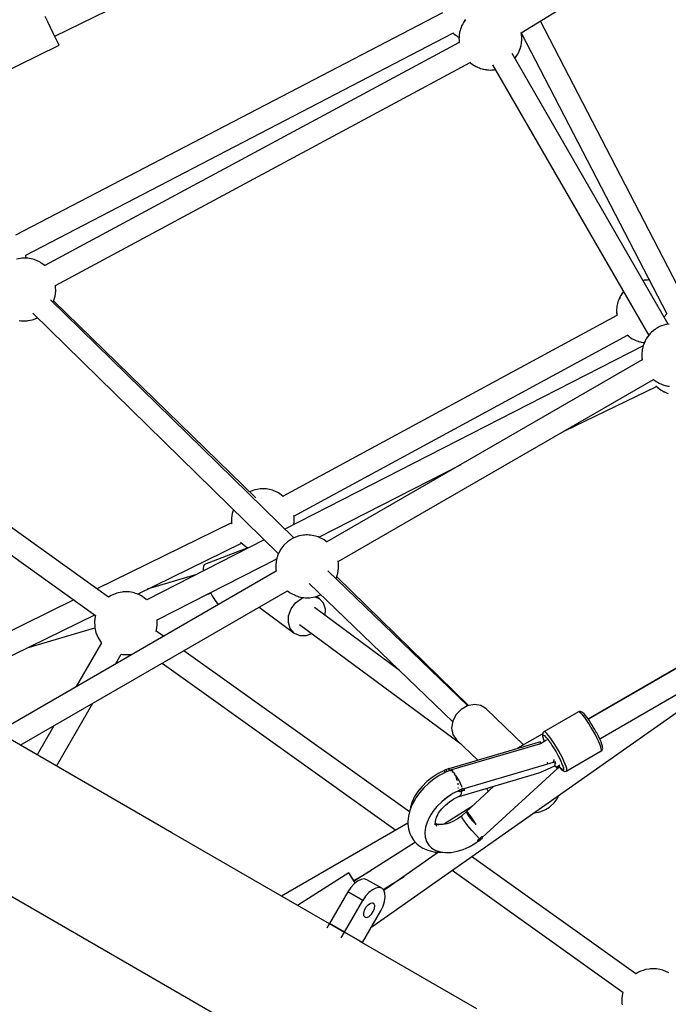
# Model space of a CAD drawing. Units: millimetres. Extents: x 126659 to 160439, y -29293 to -10259.
# Drawn here: x 139034 to 139550, y -20397 to -19614 of the extents above; entities that cross this region are included whole.
import ezdxf

# ---------------------------------------------------------------- set-up
doc = ezdxf.new("R2010")
doc.units = ezdxf.units.MM
doc.layers.add('PV-698EE', color=7, linetype='Continuous')
doc.dimstyles.new('Kopia ISO-25', dxfattribs={"dimtxt": 400, "dimasz": 200, "dimexe": 1.25, "dimexo": 0.625, "dimgap": 50, "dimtad": 1, "dimdec": 1, "dimlfac": 0.001, "dimtxsty": 'Standard', "dimblk": 'OBLIQUE', "dimcen": 2.5, "dimse1": 1, "dimse2": 1, "dimadec": 0, "dimazin": 0, "dimtfac": 1, "dimtdec": 1, "dimtmove": 0, "dimatfit": 3, "dimfxl": 1, "dimarcsym": 0})

# ---------------------------------------------------------------- blocks, each defined once
blk = doc.blocks.new('*U6')
at = {"layer": 'PV-698EE'}
for p, q in [((98170.63, -30215.62), (98039.42, -30442.87)), ((98461.38, -30217.71), (98305.28, -30436.13)), ((98319.88, -30446.51), (98471.18, -30234.81)), ((98132.55, -30496.64), (98263.76, -30269.39)), ((98317.57, -30418.94), (98271.14, -30324)), ((98254.94, -30331.76), (98305.7, -30435.54)), ((98732.27, -30353.23), (98758.59, -30407.14)), ((98340.46, -30579.81), (98212.5, -30358.17)), ((98784.27, -30711.97), (98607.63, -30372.46)), ((98202.11, -30376.17), (98324.85, -30588.78)), ((98539.46, -30378.03), (98539.41, -30379.31)), ((98539.41, -30379.31), (98539.43, -30380.5)), ((98539.43, -30380.5), (98539.52, -30381.59)), ((98539.58, -30376.71), (98539.46, -30378.03)), ((98539.77, -30375.38), (98539.58, -30376.71)), ((98589.15, -30376.43), (98588.63, -30373.36)), ((98589.3, -30377.37), (98589.15, -30376.43)), ((98589.39, -30378.45), (98589.3, -30377.37)), ((98589.35, -30380.93), (98589.4, -30379.65)), ((98589.36, -30380.83), (98591.41, -30380.76)), ((98589.4, -30379.65), (98589.39, -30378.45)), ((98591.41, -30380.76), (98591.66, -30380.73)), ((98591.65, -30380.71), (98768.3, -30720.24)), ((98279.38, -30381.72), (98295.41, -30435.57)), ((98545.55, -30386.28), (98354.35, -30581.62)), ((98539.52, -30381.59), (98539.67, -30382.53)), ((98539.67, -30382.53), (98540.18, -30385.6)), ((98540.18, -30385.6), (98540.5, -30386.74)), ((98540.5, -30386.74), (98541.76, -30389.97)), ((98587.39, -30389.12), (98587.79, -30388.26)), ((98587.79, -30388.26), (98588.17, -30387.25)), ((98588.17, -30387.25), (98588.51, -30386.11)), ((98588.51, -30386.11), (98588.8, -30384.87)), ((98588.8, -30384.87), (98589.05, -30383.57)), ((98589.05, -30383.57), (98589.23, -30382.25)), ((98589.23, -30382.25), (98589.35, -30380.93)), ((98217.53, -30402.88), (98194.38, -30389.55)), ((98541.76, -30389.97), (98541.82, -30390.09)), ((98583.22, -30395.89), (98583.35, -30395.74)), ((98583.35, -30395.74), (98585.45, -30392.95)), ((98760.8, -30725.37), (98583.37, -30395.72)), ((98585.45, -30392.95), (98586.06, -30391.96)), ((98586.06, -30391.96), (98587.39, -30389.12)), ((98777.27, -30398.03), (98781.51, -30395.96)), ((98366.85, -30593.77), (98556.31, -30400.21)), ((98398.65, -30563.5), (98555.45, -30402.75)), ((98554.32, -30402.25), (98555.25, -30402.69)), ((98555.25, -30402.69), (98559.03, -30403.89)), ((98559.03, -30403.89), (98562.95, -30404.43)), ((98566.91, -30404.28), (98567.97, -30404.14)), ((98567.5, -30404.21), (98744.95, -30733.88)), ((98764.35, -30404.34), (98768.29, -30402.42)), ((98765.8, -30403.63), (98893.38, -30664.94)), ((98768.29, -30402.42), (98772.73, -30400.25)), ((98772.73, -30400.25), (98777.27, -30398.03)), ((98185.38, -30405.14), (98235.49, -30434)), ((98562.95, -30404.43), (98566.91, -30404.28)), ((98758.59, -30407.14), (98759.27, -30406.81)), ((98759.27, -30406.81), (98761.25, -30405.85)), ((98761.25, -30405.85), (98764.35, -30404.34)), ((98283.42, -30440.82), (98248.66, -30420.81)), ((98295.4, -30435.57), (98291.57, -30436.38)), ((98296.57, -30435.42), (98295.4, -30435.57)), ((98300.53, -30435.27), (98296.57, -30435.42)), ((98304.45, -30435.81), (98300.53, -30435.27)), ((98039.42, -30442.87), (97967.01, -30568.29)), ((98283.7, -30440.52), (98283.39, -30440.81)), ((98284.63, -30439.91), (98283.7, -30440.52)), ((98287.95, -30437.84), (98284.63, -30439.91)), ((98291.57, -30436.38), (98287.95, -30437.84)), ((98305.31, -30436.08), (98304.45, -30435.81)), ((98378.87, -30544.28), (98326.51, -30437.23)), ((98321.21, -30448.62), (98319.75, -30446.29)), ((98321.72, -30449.73), (98321.21, -30448.62)), ((98322.98, -30452.96), (98321.72, -30449.73)), ((98266.62, -30451.92), (98274.43, -30456.42)), ((98274.13, -30458.77), (98274.08, -30460.05)), ((98274.25, -30457.45), (98274.13, -30458.77)), ((98274.4, -30456.4), (98274.25, -30457.45)), ((98323.3, -30454.1), (98322.98, -30452.96)), ((98323.81, -30457.17), (98323.3, -30454.1)), ((98323.97, -30458.11), (98323.81, -30457.17)), ((98324.05, -30459.2), (98323.97, -30458.11)), ((98274.08, -30460.05), (98274.09, -30461.24)), ((98274.09, -30461.24), (98274.18, -30462.33)), ((98274.18, -30462.33), (98274.33, -30463.27)), ((98274.33, -30463.27), (98274.81, -30466.09)), ((98322.83, -30467.99), (98323.17, -30466.85)), ((98323.17, -30466.85), (98323.47, -30465.62)), ((98323.47, -30465.62), (98323.71, -30464.32)), ((98323.71, -30464.32), (98323.9, -30462.99)), ((98323.9, -30462.99), (98324.02, -30461.67)), ((98324.02, -30461.67), (98324.07, -30460.39)), ((98324.07, -30460.39), (98324.05, -30459.2)), ((98318.01, -30476.48), (98320.11, -30473.69)), ((98320.11, -30473.69), (98320.72, -30472.7)), ((98320.72, -30472.7), (98322.06, -30469.86)), ((98322.06, -30469.86), (98322.46, -30469)), ((98322.26, -30469.42), (98362.71, -30552.11)), ((98322.46, -30469), (98322.83, -30467.99)), ((98317.68, -30476.86), (98318.01, -30476.48)), ((98365.45, -30570.27), (98317.68, -30476.86)), ((98337.52, -30515.65), (98326.07, -30477.2)), ((98267.36, -30489.19), (98134.61, -30674.93)), ((98288.69, -30490.15), (98292.83, -30484.36)), ((98292.55, -30484.27), (98293.69, -30484.63)), ((98293.69, -30484.63), (98297.62, -30485.17)), ((98297.62, -30485.17), (98301.58, -30485.02)), ((98301.58, -30485.02), (98301.66, -30485.01)), ((98301.64, -30484.98), (98350.34, -30580.2)), ((98060.14, -30622.06), (98132.55, -30496.64)), ((98148.99, -30685.63), (98277.2, -30506.24)), ((98320.74, -30528.91), (98317.3, -30530.99)), ((98323.43, -30527.59), (98320.74, -30528.91)), ((98321.93, -30524.65), (98322.89, -30527.86)), ((98342.16, -30521.79), (98340.76, -30521.99)), ((98344.57, -30521.92), (98342.16, -30521.79)), ((98345.67, -30522.66), (98344.57, -30521.92)), ((98359.09, -30557.19), (98345.67, -30522.66)), ((98314.97, -30532.87), (98314.11, -30534.16)), ((98317.3, -30530.99), (98314.97, -30532.87)), ((98378.5, -30544.3), (98378.07, -30544.35)), ((98382.47, -30544.15), (98378.5, -30544.3)), ((98386.39, -30544.69), (98382.47, -30544.15)), ((98389.52, -30545.69), (98386.39, -30544.69)), ((98362.07, -30552.84), (98359.97, -30555.63)), ((98362.86, -30551.93), (98362.07, -30552.84)), ((98363.4, -30551.44), (98362.86, -30551.93)), ((98359.36, -30556.62), (98358.94, -30557.52)), ((98359.97, -30555.63), (98359.36, -30556.62)), ((98403.65, -30558.61), (98403.58, -30558.45)), ((98404.92, -30561.85), (98403.65, -30558.61)), ((98311.82, -30566.2), (98291.19, -30594.08)), ((98405.24, -30562.98), (98404.92, -30561.85)), ((98405.75, -30566.05), (98405.24, -30562.98)), ((98405.9, -30566.99), (98405.75, -30566.05)), ((98405.99, -30568.08), (98405.9, -30566.99)), ((98406.01, -30569.27), (98405.99, -30568.08)), ((98404.77, -30576.87), (98405.11, -30575.73)), ((98405.11, -30575.73), (98405.41, -30574.5)), ((98405.41, -30574.5), (98405.65, -30573.2)), ((98405.65, -30573.2), (98405.83, -30571.87)), ((98405.83, -30571.87), (98405.95, -30570.55)), ((98405.95, -30570.55), (98406.01, -30569.27)), ((98140.15, -30684.51), (98082.12, -30584)), ((98140.15, -30684.51), (98082.12, -30584)), ((98340.59, -30579.74), (98340.44, -30579.77)), ((98341.75, -30579.58), (98340.59, -30579.74)), ((98345.71, -30579.44), (98341.75, -30579.58)), ((98344.28, -30579.49), (98344.44, -30579.27)), ((98349.64, -30579.98), (98345.71, -30579.44)), ((98353.41, -30581.18), (98349.64, -30579.98)), ((98349.69, -30580), (98350.14, -30579.81)), ((98354.49, -30581.68), (98353.41, -30581.18)), ((98357.95, -30583.49), (98354.49, -30581.68)), ((98361.05, -30585.87), (98357.95, -30583.49)), ((98399.95, -30585.37), (98402.05, -30582.58)), ((98402.05, -30582.58), (98402.66, -30581.58)), ((98402.66, -30581.58), (98403.99, -30578.74)), ((98403.99, -30578.74), (98404.39, -30577.89)), ((98404.39, -30577.89), (98404.77, -30576.87)), ((98291.19, -30594.08), (98294.79, -30590.94)), ((98294.79, -30590.94), (98299.6, -30589.4)), ((98299.6, -30589.4), (98305.04, -30589.65)), ((98305.04, -30589.65), (98310.46, -30591.65)), ((98310.46, -30591.65), (98315.21, -30595.16)), ((98322.61, -30591.91), (98321.28, -30594.75)), ((98323.22, -30590.91), (98322.61, -30591.91)), ((98324.84, -30588.76), (98323.22, -30590.91)), ((98363.68, -30588.75), (98361.05, -30585.87)), ((98364.41, -30589.62), (98363.68, -30588.75)), ((98366.39, -30592.79), (98364.41, -30589.62)), ((98519.5, -30871.46), (98373.83, -30586.64)), ((98399.81, -30585.52), (98399.95, -30585.37)), ((98543.79, -30850.63), (98400.01, -30585.28)), ((98100.63, -30637.47), (98074.73, -30596.79)), ((98298.15, -30598.21), (98203.48, -30726.18)), ((98289.24, -30598.43), (98289.18, -30603.48)), ((98291.19, -30594.08), (98289.24, -30598.43)), ((98315.21, -30595.16), (98318.71, -30599.76)), ((98318.71, -30599.76), (98319.42, -30601.76)), ((98319.86, -30598.99), (98319.62, -30600.29)), ((98320.16, -30597.76), (98319.86, -30598.99)), ((98320.5, -30596.62), (98320.16, -30597.76)), ((98320.87, -30595.6), (98320.5, -30596.62)), ((98321.28, -30594.75), (98320.87, -30595.6)), ((98366.9, -30593.9), (98366.39, -30592.79)), ((98368.17, -30597.13), (98366.9, -30593.9)), ((98368.48, -30598.27), (98368.17, -30597.13)), ((98369, -30601.34), (98368.48, -30598.27)), ((98377.47, -30593.76), (98379.55, -30594.05)), ((98379.55, -30594.05), (98383.52, -30593.91)), ((98383.52, -30593.91), (98384.68, -30593.75)), ((98384.17, -30593.82), (98527.97, -30859.2)), ((98384.68, -30593.75), (98384.71, -30593.75)), ((98330.55, -30606.03), (98220.84, -30720.05)), ((98289.18, -30603.48), (98290.83, -30608.12)), ((98319.31, -30602.94), (98319.26, -30604.22)), ((98319.26, -30604.22), (98319.28, -30605.41)), ((98319.28, -30605.41), (98319.37, -30606.5)), ((98319.43, -30601.62), (98319.31, -30602.94)), ((98319.37, -30606.5), (98319.52, -30607.44)), ((98319.62, -30600.29), (98319.43, -30601.62)), ((98319.52, -30607.44), (98320.03, -30610.51)), ((98368.9, -30608.48), (98369.08, -30607.15)), ((98369.15, -30602.28), (98369, -30601.34)), ((98369.08, -30607.15), (98369.2, -30605.84)), ((98369.24, -30603.36), (98369.15, -30602.28)), ((98369.2, -30605.84), (98369.25, -30604.56)), ((98369.25, -30604.56), (98369.24, -30603.36)), ((98261.59, -30677.7), (98311.56, -30610.16)), ((98314.93, -30617.44), (98318.52, -30614.3)), ((98320.1, -30610.76), (98318.52, -30614.3)), ((98318.52, -30614.3), (98320.4, -30611.77)), ((98320.03, -30610.51), (98320.35, -30611.64)), ((98320.35, -30611.64), (98321.61, -30614.88)), ((98321.61, -30614.88), (98321.75, -30615.18)), ((98365.91, -30616.87), (98367.24, -30614.03)), ((98367.24, -30614.03), (98367.64, -30613.17)), ((98367.43, -30613.62), (98425.29, -30726.73)), ((98367.64, -30613.17), (98368.02, -30612.16)), ((98368.02, -30612.16), (98368.36, -30611.02)), ((98368.36, -30611.02), (98368.66, -30609.78)), ((98368.66, -30609.78), (98368.9, -30608.48)), ((98060.34, -30622.18), (98053.5, -30634.02)), ((98053.5, -30634.02), (98060.34, -30622.18)), ((98060.34, -30622.18), (98056.5, -30619.96)), ((98085.45, -30636.68), (98060.34, -30622.18)), ((98233.43, -30732.16), (98340.6, -30620.79)), ((98305.2, -30618.75), (98310.12, -30618.97)), ((98310.12, -30618.97), (98314.93, -30617.44)), ((98363.49, -30620.26), (98365.3, -30617.86)), ((98508.43, -30870.74), (98363.67, -30620.02)), ((98365.3, -30617.86), (98365.91, -30616.87)), ((98233.55, -30732.78), (98335.89, -30627.85)), ((98334.38, -30627.26), (98335.1, -30627.59)), ((98335.1, -30627.59), (98338.88, -30628.8)), ((98338.88, -30628.8), (98342.8, -30629.34)), ((98342.8, -30629.34), (98346.76, -30629.19)), ((98346.76, -30629.19), (98347.93, -30629.04)), ((98347.93, -30629.04), (98348.56, -30628.91)), ((98348.08, -30629.01), (98492.85, -30879.75)), ((98053.5, -30634.02), (98045.2, -30648.4)), ((98045.2, -30648.4), (98053.5, -30634.02)), ((98048.82, -30631.32), (98053.5, -30634.02)), ((98053.5, -30634.02), (98078.61, -30648.52)), ((98078.61, -30648.52), (98085.45, -30636.68)), ((98088.9, -30638.99), (98085.45, -30636.68)), ((98091.83, -30641.64), (98088.9, -30638.99)), ((98097.24, -30639.54), (98099.75, -30637.98)), ((98097.32, -30639.67), (98099.79, -30638.05)), ((98099.75, -30637.98), (98100.63, -30637.47)), ((98099.79, -30638.05), (98100.63, -30637.47)), ((97992.53, -30739.17), (98046.39, -30645.87)), ((98094.04, -30644.44), (98091.83, -30641.64)), ((98092.51, -30642.51), (98093.41, -30641.95)), ((98093.41, -30641.95), (98097.24, -30639.54)), ((98124.9, -30690.49), (98093.88, -30641.77)), ((98093.93, -30641.86), (98097.32, -30639.67)), ((98095.38, -30647.2), (98094.04, -30644.44)), ((98094.52, -30641.48), (98102.52, -30655.33)), ((98094.52, -30641.48), (98102.52, -30655.33)), ((98045, -30648.29), (98045.2, -30648.4)), ((98045.2, -30648.4), (98070.31, -30662.9)), ((98065.37, -30650.46), (98065.17, -30651.93)), ((98065.17, -30651.93), (98065.98, -30653.71)), ((98065.37, -30650.46), (98066.54, -30649.56)), ((98065.98, -30653.71), (98067.66, -30655.49)), ((98066.54, -30649.56), (98068.49, -30649.37)), ((98068.49, -30649.37), (98070.86, -30649.93)), ((98070.86, -30649.93), (98073.27, -30651.15)), ((98073.27, -30651.15), (98075.28, -30652.81)), ((98075.28, -30652.81), (98076.55, -30654.63)), ((98076.55, -30654.63), (98076.86, -30656.29)), ((98082.06, -30650.84), (98078.61, -30648.52)), ((98084.99, -30653.49), (98082.06, -30650.84)), ((98087.2, -30656.29), (98084.99, -30653.49)), ((98088.32, -30663.71), (98095.16, -30651.87)), ((98095.16, -30651.87), (98095.76, -30649.73)), ((98095.76, -30649.73), (98095.38, -30647.2)), ((98057.81, -30655.68), (98295.84, -30994.46)), ((98067.66, -30655.49), (98069.91, -30656.96)), ((98069.91, -30656.96), (98072.35, -30657.87)), ((98072.35, -30657.87), (98074.56, -30658.06)), ((98074.56, -30658.06), (98076.16, -30657.5)), ((98076.16, -30657.5), (98076.63, -30656.96)), ((98076.86, -30656.29), (98076.63, -30656.96)), ((98088.54, -30659.05), (98087.2, -30656.29)), ((98088.32, -30663.71), (98088.92, -30661.58)), ((98088.92, -30661.58), (98088.54, -30659.05)), ((98070.31, -30662.9), (98074.04, -30664.73)), ((98074.04, -30664.73), (98077.8, -30665.94)), ((98077.8, -30665.94), (98081.33, -30666.45)), ((98081.33, -30666.45), (98084.39, -30666.24)), ((98084.39, -30666.24), (98086.77, -30665.3)), ((98117.02, -30708.77), (98086.55, -30665.39)), ((98086.77, -30665.3), (98088.32, -30663.71)), ((98087.24, -30664.82), (98097.82, -30681.44)), ((98135.49, -30684.94), (98131.78, -30686.11)), ((98139.57, -30684.52), (98135.49, -30684.94)), ((98141.54, -30684.5), (98139.57, -30684.52)), ((98145.76, -30684.84), (98141.54, -30684.5)), ((98150.17, -30685.91), (98145.76, -30684.84)), ((98154.66, -30687.7), (98150.17, -30685.91)), ((98122.32, -30693.19), (98120.15, -30696.43)), ((98123.75, -30691.58), (98122.32, -30693.19)), ((98126.53, -30688.95), (98123.75, -30691.58)), ((98129.83, -30687.02), (98126.53, -30688.95)), ((98131.78, -30686.11), (98129.83, -30687.02)), ((98152.79, -30686.62), (98151.58, -30686.47)), ((98156.97, -30687.85), (98152.79, -30686.62)), ((98159.15, -30690.16), (98154.66, -30687.7)), ((98161.2, -30689.82), (98156.97, -30687.85)), ((98160.14, -30690.73), (98159.15, -30690.16)), ((98164.3, -30693.66), (98160.14, -30690.73)), ((98165.38, -30692.45), (98161.2, -30689.82)), ((98168.27, -30697.12), (98164.3, -30693.66)), ((98169.39, -30695.7), (98165.38, -30692.45)), ((98118.6, -30700.24), (98118.01, -30702.11)), ((98120.15, -30696.43), (98118.6, -30700.24)), ((98122.7, -30701.14), (98120.29, -30703.62)), ((98125.64, -30699.35), (98122.7, -30701.14)), ((98129.03, -30698.3), (98125.64, -30699.35)), ((98132.78, -30698), (98129.03, -30698.3)), ((98136.8, -30698.48), (98132.78, -30698)), ((98140.98, -30699.72), (98136.8, -30698.48)), ((98145.21, -30701.68), (98140.98, -30699.72)), ((98149.39, -30704.32), (98145.21, -30701.68)), ((98171.98, -30701.03), (98168.27, -30697.12)), ((98173.14, -30699.47), (98169.39, -30695.7)), ((98175.33, -30705.32), (98171.98, -30701.03)), ((98176.51, -30703.66), (98173.14, -30699.47)), ((98117.14, -30706.27), (98116.93, -30710.82)), ((98118.01, -30702.11), (98117.14, -30706.27)), ((98118.46, -30706.73), (98117.28, -30710.37)), ((98120.29, -30703.62), (98118.46, -30706.73)), ((98137.38, -30707.53), (98139.34, -30706.65)), ((98138.59, -30709.12), (98139.45, -30706.97)), ((98138.65, -30707.52), (98139.81, -30706.56)), ((98138.66, -30706.27), (98141.31, -30706.39)), ((98138.96, -30709.13), (98139.25, -30707.49)), ((98138.97, -30712.09), (98138.96, -30709.13)), ((98139.34, -30706.65), (98140.88, -30706.37)), ((98139.45, -30706.97), (98139.66, -30706.68)), ((98141.31, -30706.39), (98144.1, -30707.04)), ((98144.1, -30707.04), (98146.79, -30708.16)), ((98145.27, -30707.26), (98148.49, -30709.16)), ((98148.49, -30709.16), (98151.59, -30711.56)), ((98153.4, -30707.56), (98149.39, -30704.32)), ((98157.14, -30711.33), (98153.4, -30707.56)), ((98178.26, -30709.88), (98175.33, -30705.32)), ((98179.61, -30708.46), (98176.51, -30703.66)), ((98182.1, -30713.49), (98179.61, -30708.46)), ((98117.28, -30710.37), (98116.76, -30714.47)), ((98116.76, -30714.47), (98116.92, -30718.92)), ((98116.93, -30710.82), (98117.05, -30712.17)), ((98139.46, -30715.23), (98138.97, -30712.09)), ((98153.74, -30735.78), (98139.07, -30712.73)), ((98140.15, -30717.16), (98139.33, -30714.42)), ((98141.74, -30720.81), (98140.15, -30717.16)), ((98151.59, -30711.56), (98154.49, -30714.4)), ((98154.49, -30714.4), (98157.11, -30717.59)), ((98160.52, -30715.52), (98157.14, -30711.33)), ((98157.79, -30712.14), (98158.3, -30712.67)), ((98158.3, -30712.67), (98160.7, -30715.74)), ((98163.61, -30720.33), (98160.52, -30715.52)), ((98160.7, -30715.74), (98162.8, -30719.01)), ((98180.71, -30714.63), (98178.26, -30709.88)), ((98181, -30713.49), (98180.17, -30713.58)), ((98180.97, -30713.52), (98180.18, -30713.62)), ((98182.49, -30719), (98180.71, -30714.63)), ((98181.03, -30713.52), (98180.97, -30713.52)), ((98181.05, -30713.49), (98181, -30713.49)), ((98181.1, -30713.51), (98181.03, -30713.52)), ((98181.12, -30713.49), (98181.05, -30713.49)), ((98181.05, -30715.47), (98182.81, -30715.25)), ((98181.15, -30713.51), (98181.1, -30713.51)), ((98181.18, -30713.49), (98181.12, -30713.49)), ((98182.09, -30713.5), (98181.15, -30713.51)), ((98182.1, -30713.49), (98181.18, -30713.49)), ((98181.88, -30717.24), (98181.74, -30717.16)), ((98181.88, -30717.24), (98181.9, -30717.56)), ((98182.14, -30718.14), (98181.88, -30717.24)), ((98182.12, -30713.47), (98182.09, -30713.47)), ((98182.3, -30713.51), (98182.09, -30713.5)), ((98182.3, -30713.51), (98182.12, -30713.47)), ((98182.81, -30715.25), (98182.3, -30713.51)), ((98182.43, -30717.54), (98183.36, -30717.14)), ((98183.15, -30716.17), (98182.81, -30715.25)), ((98183.46, -30717.1), (98183.15, -30716.17)), ((98183.36, -30717.14), (98183.46, -30717.1)), ((98204.75, -30789.87), (98183.37, -30717.14)), ((98102.7, -30719.58), (98005.63, -30855.41)), ((98116.92, -30718.92), (98117.76, -30723.59)), ((98117.76, -30723.59), (98119.25, -30728.37)), ((98143.79, -30724.35), (98141.74, -30720.81)), ((98145.62, -30726.97), (98143.79, -30724.35)), ((98157.11, -30717.59), (98159.36, -30721.04)), ((98159.36, -30721.04), (98161.19, -30724.65)), ((98161.19, -30724.65), (98161.36, -30725.16)), ((98161.36, -30725.16), (98179.02, -30785.19)), ((98162.67, -30726.54), (98161.36, -30725.16)), ((98162.8, -30719.01), (98162.92, -30719.25)), ((98166.11, -30725.35), (98163.61, -30720.33)), ((98167.87, -30724.33), (98167.82, -30724.31)), ((98168.42, -30724.31), (98167.87, -30724.33)), ((98171.07, -30724.24), (98170.64, -30724.25)), ((98171.82, -30724.08), (98171.07, -30724.24)), ((98171.91, -30726.21), (98174.83, -30724.67)), ((98174.67, -30723.45), (98173.91, -30723.62)), ((98176.73, -30722.63), (98174.67, -30723.45)), ((98174.83, -30724.67), (98174.99, -30724.57)), ((98175.09, -30724.51), (98177.74, -30722.93)), ((98178.07, -30722.1), (98177.57, -30722.3)), ((98177.74, -30722.93), (98177.96, -30722.77)), ((98179.45, -30721.2), (98178.07, -30722.1)), ((98179.07, -30722.02), (98180.21, -30721.24)), ((98180.66, -30720.42), (98180.16, -30720.74)), ((98180.21, -30721.24), (98180.43, -30721.06)), ((98181.25, -30719.67), (98180.66, -30720.42)), ((98181.19, -30720.43), (98181.85, -30719.89)), ((98182.01, -30718.7), (98181.68, -30719.11)), ((98181.85, -30719.89), (98181.99, -30719.68)), ((98181.96, -30718.18), (98182.01, -30718.7)), ((98182.02, -30717.74), (98182.33, -30717.59)), ((98182.25, -30719.32), (98182.49, -30719)), ((98182.33, -30717.59), (98182.39, -30717.56)), ((98182.39, -30717.56), (98182.43, -30717.54)), ((98203.22, -30789.88), (98182.42, -30719.09)), ((98206.4, -30723.13), (98190.11, -30740.07)), ((98210.54, -30720.32), (98206.4, -30723.13)), ((98215.65, -30719.26), (98210.54, -30720.32)), ((98221.13, -30720.09), (98215.65, -30719.26)), ((98226.3, -30722.71), (98221.13, -30720.09)), ((98230.56, -30726.81), (98226.3, -30722.71)), ((98762.74, -30725.13), (98761.52, -30725.28)), ((98763.91, -30725.1), (98762.74, -30725.13)), ((98764.69, -30725.17), (98763.91, -30725.1)), ((98765.35, -30725.15), (98764.68, -30725.17)), ((98765.04, -30724.97), (98764.91, -30725.16)), ((98765.37, -30724.26), (98764.95, -30725.16)), ((98766.96, -30725.37), (98765.35, -30725.15)), ((98765.98, -30723.27), (98765.37, -30724.26)), ((98767.04, -30721.86), (98765.98, -30723.27)), ((98766.79, -30722.17), (98766.72, -30722.28)), ((98767.5, -30721.24), (98766.79, -30722.17)), ((98768.35, -30720.3), (98767.5, -30721.24)), ((98768.08, -30720.48), (98767.52, -30721.22)), ((98768.29, -30720.23), (98768.08, -30720.48)), ((98119.25, -30728.37), (98121.36, -30733.13)), ((98134.23, -30735.42), (98138.11, -30732.19)), ((98138.11, -30732.19), (98141.64, -30729.45)), ((98141.64, -30729.45), (98144.28, -30727.62)), ((98144.28, -30727.62), (98145.62, -30726.97)), ((98147.59, -30731.67), (98145.15, -30733.26)), ((98169.51, -30752.88), (98145.62, -30726.97)), ((98146.15, -30734.12), (98148.34, -30732.29)), ((98149.19, -30731.11), (98147.59, -30731.67)), ((98148.34, -30732.29), (98149.19, -30731.11)), ((98165.67, -30727.11), (98162.67, -30726.54)), ((98165.03, -30725.29), (98165.1, -30725.3)), ((98165.1, -30725.3), (98165.03, -30725.29)), ((98165.36, -30726.2), (98165.03, -30725.29)), ((98165.1, -30725.3), (98165.16, -30725.3)), ((98165.16, -30725.3), (98165.1, -30725.3)), ((98165.16, -30725.3), (98166.09, -30725.36)), ((98166.11, -30725.35), (98165.16, -30725.3)), ((98165.67, -30727.11), (98165.36, -30726.2)), ((98165.67, -30727.11), (98166.82, -30727.11)), ((98166.4, -30729.39), (98165.67, -30727.11)), ((98165.67, -30727.11), (98166.05, -30728.25)), ((98166.23, -30727.12), (98165.67, -30727.11)), ((98165.83, -30727.62), (98165.84, -30727.61)), ((98166.05, -30728.25), (98166.4, -30729.39)), ((98166.09, -30725.36), (98166.3, -30725.37)), ((98166.13, -30725.34), (98166.1, -30725.33)), ((98166.3, -30725.37), (98166.13, -30725.34)), ((98166.13, -30727.11), (98166.13, -30727.12)), ((98166.82, -30727.11), (98166.23, -30727.12)), ((98166.28, -30727.11), (98166.28, -30727.12)), ((98166.82, -30727.11), (98166.3, -30725.37)), ((98166.4, -30729.39), (98166.44, -30729.37)), ((98166.44, -30729.37), (98166.45, -30729.37)), ((98166.45, -30729.37), (98166.48, -30729.36)), ((98166.48, -30729.36), (98167.47, -30728.96)), ((98167.15, -30728.04), (98166.82, -30727.11)), ((98167.47, -30728.96), (98167.15, -30728.04)), ((98167.36, -30727.99), (98167.52, -30727.98)), ((98188.76, -30801.73), (98167.37, -30729)), ((98167.52, -30727.98), (98168.27, -30727.73)), ((98169.1, -30727.45), (98169.38, -30727.36)), ((98169.38, -30727.36), (98171.61, -30726.35)), ((98171.69, -30726.31), (98171.91, -30726.21)), ((98233.38, -30731.88), (98230.56, -30726.81)), ((98234.42, -30737.32), (98233.38, -30731.88)), ((98760.83, -30725.37), (98760.76, -30725.38)), ((98761.38, -30725.29), (98760.8, -30725.37)), ((98762.84, -30725.24), (98761.38, -30725.29)), ((98767.03, -30725.37), (98766.89, -30725.36)), ((98767.98, -30725.45), (98767.03, -30725.37)), ((98769.04, -30725.63), (98767.98, -30725.45)), ((98770.2, -30725.91), (98769.04, -30725.63)), ((98769.27, -30725.68), (98769.25, -30725.68)), ((98769.29, -30725.69), (98769.27, -30725.68)), ((98771.42, -30726.27), (98770.2, -30725.91)), ((98772.66, -30726.71), (98771.42, -30726.27)), ((98773.91, -30727.21), (98772.66, -30726.71)), ((98775.11, -30727.77), (98773.91, -30727.21)), ((98774.12, -30727.39), (98773.95, -30727.31)), ((98775.07, -30727.89), (98774.12, -30727.39)), ((98776.24, -30728.36), (98775.11, -30727.77)), ((98777.27, -30728.97), (98776.24, -30728.36)), ((98777.59, -30729.2), (98776.67, -30728.72)), ((98778.16, -30729.59), (98777.27, -30728.97)), ((98778.9, -30730.21), (98777.59, -30729.2)), ((98778.9, -30730.19), (98778.16, -30729.59)), ((98020.23, -30865.79), (98113.62, -30735.11)), ((98121.36, -30733.13), (98124.03, -30737.76)), ((98124.03, -30737.76), (98125.96, -30740.53)), ((98126.43, -30739.92), (98125.85, -30740.67)), ((98125.85, -30740.67), (98127.18, -30742.1)), ((98126.41, -30739.94), (98126.41, -30739.94)), ((98126.41, -30739.95), (98126.41, -30739.94)), ((98126.47, -30739.88), (98126.43, -30739.92)), ((98126.47, -30739.88), (98127.12, -30740.66)), ((98127.12, -30740.66), (98127.78, -30741.44)), ((98127.78, -30741.44), (98130.61, -30738.66)), ((98130.61, -30738.66), (98134.23, -30735.42)), ((98142.16, -30735.7), (98138.97, -30738.69)), ((98138.97, -30738.69), (98142.84, -30736.37)), ((98145.15, -30733.26), (98142.16, -30735.7)), ((98142.84, -30736.37), (98146.15, -30734.12)), ((98233.56, -30742.47), (98234.42, -30737.32)), ((98740.91, -30740.45), (98740.51, -30741.31)), ((98741.68, -30738.81), (98740.91, -30740.45)), ((98741.56, -30738.88), (98740.97, -30740.32)), ((98741.91, -30738.32), (98741.56, -30738.88)), ((98742.24, -30737.61), (98741.82, -30738.52)), ((98742.85, -30736.62), (98742.24, -30737.61)), ((98743.91, -30735.21), (98742.85, -30736.62)), ((98743.66, -30735.52), (98743.59, -30735.63)), ((98744.38, -30734.59), (98743.66, -30735.52)), ((98745.22, -30733.65), (98744.38, -30734.59)), ((98744.93, -30733.85), (98744.39, -30734.57)), ((98127.47, -30741.78), (98127.18, -30742.1)), ((98127.18, -30742.1), (98127.19, -30742.12)), ((98127.19, -30742.12), (98128.51, -30743.7)), ((98127.78, -30741.44), (98127.47, -30741.78)), ((98128.62, -30742.4), (98127.78, -30741.44)), ((98127.78, -30741.44), (98129.47, -30743.35)), ((98128.51, -30743.7), (98128.6, -30743.67)), ((98128.6, -30743.67), (98129.42, -30743.37)), ((98128.61, -30743.66), (98183.82, -30803.6)), ((98129.47, -30743.35), (98128.62, -30742.4)), ((98129.42, -30743.37), (98129.47, -30743.35)), ((98167.38, -30747.14), (98165.32, -30748.33)), ((98167.76, -30746.92), (98167.38, -30747.14)), ((98202.4, -30776.33), (98230.9, -30746.71)), ((98230.9, -30746.71), (98233.56, -30742.47)), ((98738.95, -30748.65), (98738.89, -30749.92)), ((98739.07, -30747.33), (98738.95, -30748.65)), ((98739.25, -30746), (98739.07, -30747.33)), ((98739.21, -30746.42), (98739.18, -30746.87)), ((98739.68, -30744.29), (98739.21, -30746.42)), ((98739.49, -30744.7), (98739.25, -30746)), ((98739.79, -30743.46), (98739.49, -30744.7)), ((98740.06, -30742.55), (98739.78, -30743.84)), ((98740.06, -30742.57), (98739.79, -30743.46)), ((98740.13, -30742.37), (98740.06, -30742.55)), ((98740.13, -30742.32), (98740.07, -30742.53)), ((98740.51, -30741.31), (98740.13, -30742.32)), ((98743.08, -30751.72), (98527.88, -30875.96)), ((98743.08, -30751.72), (98527.88, -30875.96)), ((98738.89, -30749.92), (98738.91, -30751.12)), ((98738.91, -30751.12), (98739, -30752.2)), ((98739, -30752.2), (98739.15, -30753.14)), ((98739.15, -30753.14), (98739.28, -30753.91)), ((98739.21, -30753.53), (98739.27, -30753.92)), ((98211, -30791.24), (98199.62, -30771.52)), ((98536.88, -30891.55), (98752.08, -30767.31)), ((98536.88, -30891.55), (98752.08, -30767.31)), ((98748.27, -30769.51), (98748.58, -30769.75)), ((98748.28, -30769.5), (98748.88, -30769.99)), ((98748.88, -30769.99), (98749.62, -30770.6)), ((98749.62, -30770.6), (98750.51, -30771.21)), ((98750.51, -30771.21), (98751.54, -30771.83)), ((98751.54, -30771.83), (98752.67, -30772.42)), ((98767.88, -30774.7), (98545.14, -30890.28)), ((98752.67, -30772.42), (98753.87, -30772.98)), ((98753.87, -30772.98), (98755.12, -30773.48)), ((98754.32, -30773.11), (98754.74, -30773.3)), ((98754.74, -30773.3), (98756.81, -30773.96)), ((98755.12, -30773.48), (98756.36, -30773.92)), ((98756.36, -30773.92), (98757.58, -30774.28)), ((98757.25, -30774.1), (98758.51, -30774.5)), ((98757.58, -30774.28), (98758.49, -30774.5)), ((98758.51, -30774.5), (98758.7, -30774.53)), ((98758.53, -30774.51), (98758.74, -30774.56)), ((98758.74, -30774.56), (98759.8, -30774.74)), ((98759.8, -30774.74), (98760.75, -30774.82)), ((98760.75, -30774.82), (98762.56, -30774.97)), ((98760.89, -30774.83), (98762.43, -30775.04)), ((98762.43, -30775.04), (98763.09, -30775.02)), ((98762.88, -30775), (98763.87, -30775.08)), ((98763.87, -30775.08), (98765.04, -30775.05)), ((98765.04, -30775.05), (98766.79, -30774.84)), ((98766.26, -30774.9), (98766.4, -30774.9)), ((98766.4, -30774.9), (98767.56, -30774.75)), ((98767.56, -30774.75), (98768.8, -30774.48)), ((98767.58, -30774.74), (98768.48, -30774.63)), ((98768.46, -30774.6), (98965.24, -31093.12)), ((98148.22, -30784.35), (98148.22, -30784.36)), ((98148.22, -30784.36), (98148.37, -30785.3)), ((98148.37, -30785.3), (98148.88, -30788.37)), ((98179.02, -30785.19), (98180.78, -30790.26)), ((98148.88, -30788.37), (98149.2, -30789.51)), ((98149.2, -30789.51), (98150.47, -30792.74)), ((98150.47, -30792.74), (98150.98, -30793.85)), ((98150.98, -30793.85), (98152.96, -30797.02)), ((98180.78, -30790.26), (98185.71, -30801.32)), ((98188.45, -30795.16), (98186.98, -30795.67)), ((98188.54, -30795.12), (98188.45, -30795.16)), ((98206.02, -30794.72), (98203.17, -30789.79)), ((98203.24, -30789.9), (98204.75, -30789.87)), ((98205.5, -30792.87), (98205.06, -30793.06)), ((98205.07, -30793.08), (98205.16, -30793.04)), ((98205.16, -30793.04), (98206.96, -30792.36)), ((98207.36, -30792.17), (98205.5, -30792.87)), ((98207.59, -30795.05), (98205.94, -30796.34)), ((98206.96, -30792.36), (98208.39, -30791.95)), ((98208.84, -30791.73), (98207.36, -30792.17)), ((98208.86, -30793.93), (98207.59, -30795.05)), ((98208.39, -30791.95), (98209.4, -30791.8)), ((98209.89, -30791.58), (98208.84, -30791.73)), ((98209.69, -30793.02), (98208.86, -30793.93)), ((98209.4, -30791.8), (98209.97, -30791.94)), ((98210.07, -30792.35), (98209.69, -30793.02)), ((98210.6, -30791.53), (98209.89, -30791.58)), ((98209.97, -30791.94), (98210.07, -30792.35)), ((98210.01, -30796.14), (98211.43, -30794.89)), ((98210.49, -30791.54), (98211, -30791.24)), ((98211.21, -30791.67), (98210.6, -30791.53)), ((98211.9, -30791.89), (98211.21, -30791.67)), ((98211.43, -30794.89), (98212.37, -30793.86)), ((98212.47, -30792.34), (98211.9, -30791.89)), ((98212.37, -30793.86), (98212.79, -30793.1)), ((98212.68, -30792.64), (98212.47, -30792.34)), ((98212.79, -30793.1), (98212.68, -30792.64)), ((98228.53, -30820.09), (98212.68, -30792.64)), ((98553.36, -30906.27), (98777.84, -30789.79)), ((98152.96, -30797.02), (98153.69, -30797.88)), ((98153.69, -30797.88), (98156.32, -30800.77)), ((98156.32, -30800.77), (98159.42, -30803.15)), ((98159.42, -30803.15), (98162.58, -30804.8)), ((98184.67, -30805.05), (98183.1, -30802.81)), ((98183.82, -30803.6), (98184.93, -30802.34)), ((98184.64, -30802.56), (98183.82, -30803.6)), ((98184.69, -30802.49), (98184.64, -30802.56)), ((98185.71, -30801.32), (98184.69, -30802.49)), ((98184.75, -30802.55), (98186.36, -30805.33)), ((98184.93, -30802.34), (98185, -30802.27)), ((98185, -30802.27), (98185.87, -30801.35)), ((98185.71, -30801.32), (98187.06, -30801.6)), ((98187.06, -30801.6), (98187.14, -30801.61)), ((98187.14, -30801.61), (98188.76, -30801.73)), ((98187.39, -30801.99), (98187.54, -30801.77)), ((98187.54, -30801.77), (98187.64, -30801.65)), ((98188.46, -30800.72), (98188.84, -30800.3)), ((98188.84, -30800.3), (98190.32, -30800.71)), ((98190.32, -30800.71), (98190.81, -30800.7)), ((98196.72, -30802.25), (98194.16, -30803.67)), ((98199.26, -30800.76), (98196.72, -30802.25)), ((98197.77, -30804.25), (98200.63, -30802.57)), ((98201.7, -30799.24), (98199.26, -30800.76)), ((98200.63, -30802.57), (98203.38, -30800.86)), ((98203.95, -30797.75), (98201.7, -30799.24)), ((98203.38, -30800.86), (98205.91, -30799.18)), ((98205.94, -30796.34), (98203.95, -30797.75)), ((98205.91, -30799.18), (98208.15, -30797.59)), ((98208.15, -30797.59), (98210.01, -30796.14)), ((98181.46, -30808.63), (98181.3, -30809.33)), ((98181.3, -30809.33), (98181.41, -30810.04)), ((98181.41, -30810.04), (98181.52, -30810.51)), ((98181.87, -30807.9), (98181.46, -30808.63)), ((98181.52, -30810.51), (98181.68, -30810.84)), ((98181.68, -30810.84), (98182.31, -30810.99)), ((98181.68, -30810.84), (98197.53, -30838.29)), ((98182.26, -30807.33), (98181.87, -30807.9)), ((98183.12, -30806.39), (98182.26, -30807.33)), ((98182.31, -30807.7), (98182.69, -30807.03)), ((98182.41, -30808.11), (98182.31, -30807.7)), ((98182.31, -30810.99), (98183.46, -30810.83)), ((98182.97, -30808.25), (98182.41, -30808.11)), ((98182.69, -30807.03), (98184.1, -30805.58)), ((98183.99, -30808.1), (98182.97, -30808.25)), ((98184.43, -30805.23), (98183.12, -30806.39)), ((98183.46, -30810.83), (98185.07, -30810.36)), ((98185.42, -30807.68), (98183.99, -30808.1)), ((98184.1, -30805.58), (98185.75, -30804.27)), ((98185.72, -30804.23), (98184.43, -30805.23)), ((98185.07, -30810.36), (98187.09, -30809.59)), ((98187.22, -30807), (98185.42, -30807.68)), ((98187.09, -30809.59), (98189.46, -30808.56)), ((98189.33, -30806.08), (98187.22, -30807)), ((98191.66, -30804.96), (98189.33, -30806.08)), ((98189.46, -30808.56), (98192.09, -30807.29)), ((98194.16, -30803.67), (98191.66, -30804.96)), ((98192.09, -30807.29), (98194.89, -30805.84)), ((98194.89, -30805.84), (98197.77, -30804.25)), ((98452.15, -30809.26), (98487.21, -30882.21)), ((98219.23, -30828.31), (98221.76, -30826.63)), ((98221.76, -30826.63), (98224, -30825.04)), ((98224, -30825.04), (98225.86, -30823.59)), ((98224.06, -30827.03), (98225.77, -30825.7)), ((98225.77, -30825.7), (98227.08, -30824.54)), ((98225.86, -30823.59), (98227.28, -30822.34)), ((98227.08, -30824.54), (98227.95, -30823.6)), ((98227.28, -30822.34), (98228.22, -30821.31)), ((98227.95, -30823.6), (98228.34, -30823.03)), ((98228.22, -30821.31), (98228.64, -30820.55)), ((98228.34, -30823.03), (98228.74, -30822.3)), ((98228.64, -30820.55), (98228.53, -30820.09)), ((98228.69, -30820.42), (98228.53, -30820.09)), ((98228.8, -30820.89), (98228.69, -30820.42)), ((98228.74, -30822.3), (98228.9, -30821.6)), ((98228.9, -30821.6), (98228.8, -30820.89)), ((98205.31, -30836.01), (98207.94, -30834.74)), ((98207.94, -30834.74), (98210.74, -30833.29)), ((98209.3, -30835.95), (98211.88, -30834.61)), ((98210.74, -30833.29), (98213.62, -30831.7)), ((98211.88, -30834.61), (98211.99, -30834.55)), ((98211.99, -30834.55), (98214.55, -30833.13)), ((98213.62, -30831.7), (98216.48, -30830.02)), ((98214.55, -30833.13), (98217.09, -30831.64)), ((98216.48, -30830.02), (98219.23, -30828.31)), ((98217.09, -30831.64), (98217.16, -30831.6)), ((98217.16, -30831.6), (98219.68, -30830.03)), ((98219.68, -30830.03), (98222.01, -30828.49)), ((98222.01, -30828.49), (98224.06, -30827.03)), ((98323.29, -31002.15), (98222.72, -30827.98)), ((98312.86, -30983.66), (98222.9, -30827.85)), ((98312.86, -30983.66), (98222.9, -30827.85)), ((98197.53, -30838.29), (98198.16, -30838.44)), ((98197.53, -30838.29), (98197.74, -30838.59)), ((98197.74, -30838.59), (98198.3, -30839.04)), ((98198.16, -30838.44), (98199.31, -30838.28)), ((98198.3, -30839.04), (98199, -30839.26)), ((98199, -30839.26), (98199.61, -30839.4)), ((98199.31, -30838.28), (98200.92, -30837.81)), ((98199.61, -30839.4), (98200.32, -30839.34)), ((98200.32, -30839.34), (98201.37, -30839.2)), ((98200.92, -30837.81), (98202.94, -30837.04)), ((98201.37, -30839.2), (98202.85, -30838.76)), ((98202.85, -30838.76), (98204.71, -30838.06)), ((98202.94, -30837.04), (98205.31, -30836.01)), ((98204.71, -30838.06), (98206.88, -30837.11)), ((98206.88, -30837.11), (98209.3, -30835.95)), ((98207.27, -30837.21), (98207.12, -30837)), ((98207.14, -30836.99), (98307.7, -31011.15)), ((98545.8, -30850.39), (98544.58, -30850.54)), ((98546.96, -30850.35), (98545.8, -30850.39)), ((98547.74, -30850.42), (98546.96, -30850.35)), ((98548.41, -30850.4), (98547.74, -30850.42)), ((98550.02, -30850.62), (98548.41, -30850.4)), ((97996.92, -30854.69), (97995.75, -30854.84)), ((98000.88, -30854.55), (97996.92, -30854.69)), ((98004.8, -30855.09), (98000.88, -30854.55)), ((98005.66, -30855.36), (98004.8, -30855.09)), ((98543.89, -30850.62), (98543.59, -30850.66)), ((98544.44, -30850.54), (98543.79, -30850.63)), ((98545.9, -30850.49), (98544.44, -30850.54)), ((98550.09, -30850.62), (98549.95, -30850.61)), ((98551.03, -30850.7), (98550.09, -30850.62)), ((98552.1, -30850.88), (98551.03, -30850.7)), ((98553.26, -30851.16), (98552.1, -30850.88)), ((98552.33, -30850.93), (98552.31, -30850.93)), ((98552.35, -30850.94), (98552.33, -30850.93)), ((98554.48, -30851.52), (98553.26, -30851.16)), ((98555.72, -30851.96), (98554.48, -30851.52)), ((98556.97, -30852.46), (98555.72, -30851.96)), ((98558.17, -30853.02), (98556.97, -30852.46)), ((98557.18, -30852.64), (98557.01, -30852.56)), ((98558.13, -30853.14), (98557.18, -30852.64)), ((98559.3, -30853.61), (98558.17, -30853.02)), ((98560.33, -30854.22), (98559.3, -30853.61)), ((98560.64, -30854.45), (98559.73, -30853.97)), ((98561.22, -30854.84), (98560.33, -30854.22)), ((98561.96, -30855.46), (98560.64, -30854.45)), ((98561.96, -30855.44), (98561.22, -30854.84)), ((98562.26, -30855.69), (98561.96, -30855.44)), ((98562.57, -30855.93), (98562.1, -30855.57)), ((98021.56, -30867.9), (98020.1, -30865.57)), ((98523.97, -30865.7), (98523.57, -30866.56)), ((98524.74, -30864.06), (98523.97, -30865.7)), ((98524.62, -30864.13), (98524.03, -30865.57)), ((98524.97, -30863.57), (98524.62, -30864.13)), ((98525.3, -30862.86), (98524.88, -30863.77)), ((98525.91, -30861.87), (98525.3, -30862.86)), ((98526.97, -30860.46), (98525.91, -30861.87)), ((98526.72, -30860.77), (98526.65, -30860.89)), ((98527.44, -30859.84), (98526.72, -30860.77)), ((98528.26, -30858.92), (98527.44, -30859.84)), ((98527.95, -30859.16), (98527.45, -30859.83)), ((98022.07, -30869.01), (98021.56, -30867.9)), ((98023.33, -30872.24), (98022.07, -30869.01)), ((98023.65, -30873.38), (98023.33, -30872.24)), ((98024.16, -30876.45), (98023.65, -30873.38)), ((98509.2, -30870.65), (98508.13, -30870.78)), ((98508.59, -30870.72), (98508.57, -30870.73)), ((98509.75, -30870.57), (98508.59, -30870.72)), ((98511.21, -30870.52), (98509.75, -30870.57)), ((98511.11, -30870.41), (98509.89, -30870.56)), ((98512.27, -30870.38), (98511.11, -30870.41)), ((98513.05, -30870.45), (98512.27, -30870.38)), ((98513.72, -30870.43), (98513.05, -30870.45)), ((98515.32, -30870.65), (98513.72, -30870.43)), ((98515.4, -30870.65), (98515.26, -30870.64)), ((98516.34, -30870.73), (98515.4, -30870.65)), ((98517.41, -30870.91), (98516.34, -30870.73)), ((98518.57, -30871.19), (98517.41, -30870.91)), ((98517.64, -30870.96), (98517.62, -30870.96)), ((98517.66, -30870.97), (98517.64, -30870.96)), ((98519.78, -30871.55), (98518.57, -30871.19)), ((98521.03, -30871.99), (98519.78, -30871.55)), ((98522.27, -30872.49), (98521.03, -30871.99)), ((98522.31, -30871.25), (98522.14, -30872.44)), ((98522.27, -30871.67), (98522.23, -30872.12)), ((98522.74, -30869.54), (98522.27, -30871.67)), ((98523.48, -30873.05), (98522.27, -30872.49)), ((98522.55, -30869.95), (98522.31, -30871.25)), ((98522.49, -30872.67), (98522.32, -30872.59)), ((98523.44, -30873.17), (98522.49, -30872.67)), ((98522.85, -30868.71), (98522.55, -30869.95)), ((98523.12, -30867.8), (98522.84, -30869.09)), ((98523.12, -30867.82), (98522.85, -30868.71)), ((98523.19, -30867.62), (98523.12, -30867.8)), ((98523.19, -30867.57), (98523.13, -30867.78)), ((98523.57, -30866.56), (98523.19, -30867.57)), ((98524.61, -30873.64), (98523.48, -30873.05)), ((98525.63, -30874.25), (98524.61, -30873.64)), ((98571.65, -30872.11), (98571.57, -30871.52)), ((98571.69, -30872.29), (98571.63, -30871.91)), ((98571.89, -30873.93), (98571.68, -30872.29)), ((98571.84, -30873.24), (98571.69, -30872.29)), ((98571.93, -30874.32), (98571.84, -30873.24)), ((98571.85, -30874.97), (98571.89, -30873.93)), ((98024.32, -30877.39), (98024.16, -30876.45)), ((98024.25, -30882.26), (98024.37, -30880.94)), ((98024.4, -30878.47), (98024.32, -30877.39)), ((98024.37, -30880.94), (98024.42, -30879.67)), ((98024.42, -30879.67), (98024.4, -30878.47)), ((98487.76, -30881.69), (98487.25, -30882.16)), ((98487.83, -30881.66), (98487.83, -30881.66)), ((98492.28, -30880.49), (98491.22, -30881.9)), ((98492.03, -30880.8), (98491.96, -30880.91)), ((98492.74, -30879.87), (98492.03, -30880.8)), ((98493.18, -30879.39), (98492.74, -30879.87)), ((98492.84, -30879.74), (98492.76, -30879.85)), ((98525.95, -30874.48), (98525.04, -30874)), ((98526.53, -30874.87), (98525.63, -30874.25)), ((98527.27, -30875.49), (98525.95, -30874.48)), ((98527.27, -30875.47), (98526.53, -30874.87)), ((98527.57, -30875.72), (98527.27, -30875.47)), ((98529.05, -30876.85), (98527.41, -30875.6)), ((98529.36, -30877.19), (98529.05, -30876.85)), ((98529.67, -30877.45), (98529.27, -30877.12)), ((98530.5, -30878.29), (98529.67, -30877.45)), ((98531.82, -30879.95), (98530.5, -30878.29)), ((98531.68, -30879.74), (98531.45, -30879.48)), ((98532.41, -30880.61), (98531.68, -30879.74)), ((98532.63, -30880.96), (98532.41, -30880.61)), ((98532.67, -30881.01), (98532.5, -30880.8)), ((98533.37, -30882.01), (98532.67, -30881.01)), ((98571.91, -30876.39), (98571.95, -30875.52)), ((98571.95, -30875.52), (98571.93, -30874.32)), ((98021.07, -30891.98), (98022.41, -30889.14)), ((98022.41, -30889.14), (98022.81, -30888.28)), ((98022.81, -30888.28), (98023.18, -30887.27)), ((98023.18, -30887.27), (98023.52, -30886.13)), ((98023.52, -30886.13), (98023.82, -30884.89)), ((98023.82, -30884.89), (98024.06, -30883.59)), ((98024.06, -30883.59), (98024.25, -30882.26)), ((98483.19, -30888.05), (98482.42, -30889.69)), ((98483.07, -30888.12), (98482.48, -30889.56)), ((98483.42, -30887.56), (98483.07, -30888.12)), ((98483.75, -30886.85), (98483.33, -30887.76)), ((98484.36, -30885.86), (98483.75, -30886.85)), ((98485.42, -30884.45), (98484.36, -30885.86)), ((98485.17, -30884.76), (98485.1, -30884.87)), ((98485.88, -30883.83), (98485.17, -30884.76)), ((98486.73, -30882.89), (98485.88, -30883.83)), ((98486.46, -30883.07), (98485.9, -30883.81)), ((98487.25, -30882.16), (98486.46, -30883.07)), ((98488.05, -30889.57), (98487.58, -30891.7)), ((98488.16, -30888.74), (98487.86, -30889.98)), ((98488.43, -30887.83), (98488.15, -30889.12)), ((98488.42, -30887.85), (98488.16, -30888.74)), ((98488.5, -30887.65), (98488.43, -30887.83)), ((98488.5, -30887.6), (98488.44, -30887.81)), ((98488.87, -30886.59), (98488.5, -30887.6)), ((98489.28, -30885.73), (98488.87, -30886.59)), ((98490.05, -30884.09), (98489.28, -30885.73)), ((98489.93, -30884.16), (98489.34, -30885.6)), ((98490.28, -30883.6), (98489.93, -30884.16)), ((98490.61, -30882.89), (98490.19, -30883.79)), ((98491.22, -30881.9), (98490.61, -30882.89)), ((98533.85, -30882.91), (98533.37, -30882.01)), ((98534.39, -30883.77), (98533.85, -30882.91)), ((98534.9, -30884.88), (98534.39, -30883.77)), ((98535, -30885.12), (98534.9, -30884.88)), ((98535.12, -30885.31), (98534.92, -30884.94)), ((98535.51, -30886.37), (98535.12, -30885.31)), ((98536.17, -30888.12), (98535.4, -30886.14)), ((98535.62, -30886.7), (98535.51, -30886.37)), ((98536.48, -30889.25), (98536.17, -30888.12)), ((98536.57, -30889.76), (98536.48, -30889.25)), ((98545.14, -30890.28), (98542.54, -30888.28)), ((98482.01, -30890.55), (98481.64, -30891.56)), ((98482.42, -30889.69), (98482.01, -30890.55)), ((98487.62, -30891.28), (98487.43, -30892.61)), ((98487.86, -30889.98), (98487.62, -30891.28)), ((98536.69, -30890.09), (98536.55, -30889.66)), ((98536.96, -30892.14), (98536.69, -30890.09))]:
    blk.add_line(p, q, dxfattribs=at)
blk = doc.blocks.new('_Oblique')
at = {"color": 0, "linetype": 'ByBlock', "lineweight": -2}
blk.add_line((-0.5, -0.5), (0.5, 0.5), dxfattribs=at)
blk = doc.blocks.new('*D14')
at = {"layer": 'DEFPOINTS', "color": 0}
for p in [(158845.75, -12338.79), (131088.45, -20888.79), (158845.75, -20888.79)]:
    blk.add_point(p, dxfattribs=at)
at = {"layer": 'PV-698EE', "color": 0, "lineweight": -2}
blk.add_line((131088.45, -12338.79), (158845.75, -12338.79), dxfattribs=at)
at = {"layer": 'PV-698EE', "color": 0, "lineweight": -2, "xscale": 200, "yscale": 200, "zscale": 200, "rotation": 180}
blk.add_blockref('_Oblique', (131088.45, -12338.79), dxfattribs=at)
at = {"layer": 'PV-698EE', "color": 0, "lineweight": -2, "xscale": 200, "yscale": 200, "zscale": 200}
blk.add_blockref('_Oblique', (158845.75, -12338.79), dxfattribs=at)
at = {"layer": 'PV-698EE', "color": 0, "insert": (144967.1, -12055.46), "char_height": 400, "attachment_point": 5}
blk.add_mtext('27,8 m', dxfattribs=at)
blk = doc.blocks.new('*D16')
at = {"layer": 'DEFPOINTS', "color": 0}
for p in [(160338.78, -11138.79), (129538.45, -20880.35), (160338.78, -20889.22)]:
    blk.add_point(p, dxfattribs=at)
at = {"layer": 'PV-698EE', "color": 0, "lineweight": -2}
blk.add_line((129538.45, -11138.79), (160338.78, -11138.79), dxfattribs=at)
at = {"layer": 'PV-698EE', "color": 0, "lineweight": -2, "xscale": 200, "yscale": 200, "zscale": 200, "rotation": 180}
blk.add_blockref('_Oblique', (129538.45, -11138.79), dxfattribs=at)
at = {"layer": 'PV-698EE', "color": 0, "lineweight": -2, "xscale": 200, "yscale": 200, "zscale": 200}
blk.add_blockref('_Oblique', (160338.78, -11138.79), dxfattribs=at)
at = {"layer": 'PV-698EE', "color": 0, "insert": (144938.61, -10855.46), "char_height": 400, "attachment_point": 5}
blk.add_mtext('30,8 m', dxfattribs=at)

msp = doc.modelspace()

# ---------------------------------------------------------------- block references
at = {"layer": 'PV-698EE', "rotation": 90}
msp.add_blockref('*U6', (108658.1, -118393.05), dxfattribs=at)

# ---------------------------------------------------------------- dimensions: what is measured, and where the dimension line sits
at = {"layer": 'PV-698EE'}
dim = msp.add_linear_dim(base=(160338.78, -11138.79), p1=(129538.45, -20880.35), p2=(160338.78, -20889.22), dimstyle='Kopia ISO-25', override={"dimpost": ' m'}, dxfattribs=at)
dim.commit()
dim.dimension.update_dxf_attribs({"geometry": '*D16', "text_midpoint": (144938.61, -10855.46)})
dim = msp.add_linear_dim(base=(158845.75, -12338.79), p1=(131088.45, -20888.79), p2=(158845.75, -20888.79), dimstyle='Kopia ISO-25', override={"dimpost": ' m'}, dxfattribs=at)
dim.commit()
dim.dimension.update_dxf_attribs({"geometry": '*D14', "text_midpoint": (144967.1, -12338.79), "dimtype": 160})

doc.saveas('drawing.dxf')
